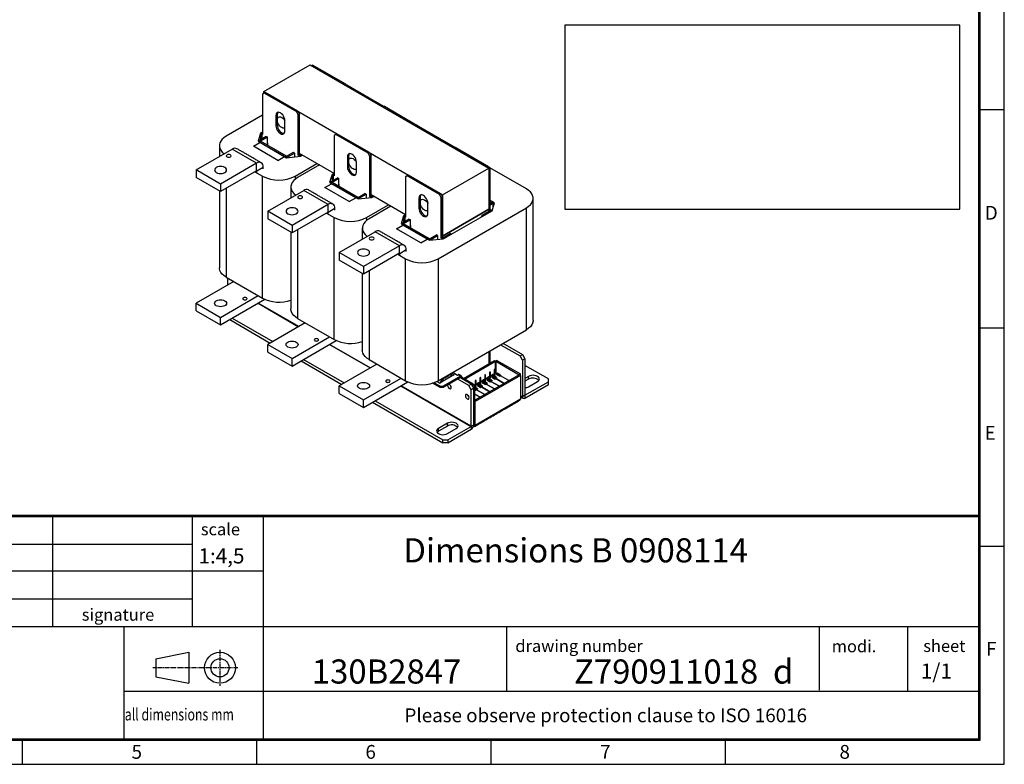
# Model space of a CAD drawing. Extents: x -1147 to 136, y -1730 to -876.
# Drawn here: x -507 to 136, y -1730 to -1245 of the extents above; entities that cross this region are included whole.
import ezdxf

# ---------------------------------------------------------------- set-up
doc = ezdxf.new("R2010")
doc.units = 0
doc.header["$LTSCALE"] = 20
doc.header["$MEASUREMENT"] = 0
doc.linetypes.add('MITTE2', pattern=[1.125, 0.75, -0.125, 0.125, -0.125])
for name, color, linetype in [('1', 7, 'CONTINUOUS'), ('2', 2, 'CONTINUOUS'), ('5', 4, 'CONTINUOUS'), ('9', 14, 'CONTINUOUS')]:
    doc.layers.add(name, color=color, linetype=linetype)
doc.styles.add('ROMANS', font='romans.shx', dxfattribs={"height": 10})

# ---------------------------------------------------------------- blocks, each defined once
blk = doc.blocks.new('A$C6B72350C')
at = {"layer": '1'}
for p, q in [((58.83, 305.57), (99.14, 328.84)), ((99.14, 328.84), (254.7, 239.03)), ((101.61, 328.63), (100.55, 328.02)), ((100.55, 328.02), (128.83, 311.69)), ((101.61, 328.63), (129.9, 312.31)), ((128.83, 311.69), (129.9, 312.31)), ((129.9, 312.31), (130.96, 310.47)), ((131.24, 311.03), (130.35, 311.52)), ((163.06, 292.67), (131.24, 311.03)), ((59.18, 304.14), (57.77, 303.33)), ((57.77, 303.33), (57.77, 268.21)), ((58.83, 305.57), (214.39, 215.77)), ((58.83, 303.94), (58.83, 305.57)), ((60.25, 304.75), (59.18, 304.14)), ((87.47, 287.81), (59.18, 304.14)), ((88.53, 288.43), (60.25, 304.75)), ((163.84, 292.71), (162.78, 292.1)), ((162.78, 292.1), (191.06, 275.77)), ((163.4, 292.46), (163.06, 292.67)), ((163.84, 292.71), (192.12, 276.38)), ((57.77, 284.95), (26.02, 266.62)), ((70.5, 285.36), (69.44, 284.75)), ((69.44, 284.75), (69.44, 275.77)), ((70.5, 285.36), (70.5, 276.38)), ((87.47, 287.81), (88.53, 288.43)), ((88.88, 285.36), (87.47, 287.81)), ((88.53, 288.43), (89.94, 285.98)), ((89.94, 285.98), (88.88, 285.36)), ((88.88, 250.25), (88.88, 285.36)), ((89.94, 250.87), (89.94, 285.98)), ((70.5, 276.38), (69.44, 275.77)), ((77.22, 271.28), (77.22, 280.26)), ((191.06, 275.77), (192.12, 276.38)), ((192.12, 276.38), (193.18, 274.55)), ((193.46, 275.11), (192.58, 275.6)), ((225.28, 256.74), (193.46, 275.11)), ((56, 269.23), (53.88, 262.3)), ((60.95, 266.38), (55.01, 262.95)), ((57.77, 270.26), (56, 269.23)), ((56, 269.23), (56, 263.52)), ((62.01, 265.77), (56.07, 262.34)), ((57.77, 270.26), (57.13, 269.89)), ((57.77, 269.52), (57.13, 269.89)), ((57.77, 268.95), (57.13, 268.58)), ((57.13, 268.58), (57.13, 264.17)), ((57.77, 268.21), (57.13, 268.58)), ((60.95, 266.38), (62.01, 265.77)), ((62.01, 260.05), (62.01, 265.77)), ((121.41, 268.22), (120, 267.4)), ((120, 267.4), (120, 232.29)), ((122.47, 268.83), (121.41, 268.22)), ((149.69, 251.89), (121.41, 268.22)), ((150.76, 252.5), (122.47, 268.83)), ((49.85, 257.93), (55.51, 261.19)), ((71.06, 245.68), (49.85, 257.93)), ((53.88, 262.3), (78.63, 248.01)), ((56.07, 262.34), (55.01, 262.95)), ((56.07, 262.25), (55.01, 261.64)), ((77.5, 248.66), (55.01, 261.64)), ((76.72, 248.95), (55.51, 261.19)), ((56.07, 262.25), (56.07, 262.34)), ((78.56, 249.27), (56.07, 262.25)), ((62.3, 260.7), (62.01, 260.87)), ((62.01, 260.05), (62.3, 260.21)), ((62.3, 258.66), (62.3, 260.7)), ((0, 237.31), (31.4, 255.44)), ((52.61, 243.19), (31.4, 255.44)), ((71.06, 245.68), (76.72, 248.95)), ((78.56, 249.27), (77.5, 248.66)), ((78.63, 248.01), (90.65, 249.23)), ((78.7, 249.27), (84.64, 252.7)), ((78.7, 249.27), (79.76, 248.66)), ((79.76, 248.66), (85.7, 252.09)), ((79.76, 248.12), (79.76, 248.66)), ((85.7, 252.09), (84.64, 252.7)), ((85.7, 252.09), (85.7, 248.73)), ((89.94, 250.87), (88.88, 250.25)), ((89.52, 249.89), (88.88, 250.25)), ((90.58, 250.5), (89.52, 249.89)), ((89.52, 249.12), (89.52, 249.89)), ((120, 234.33), (89.94, 251.68)), ((89.94, 251.68), (89.94, 250.87)), ((90.58, 250.5), (89.94, 250.87)), ((90.65, 249.23), (92.42, 250.25)), ((90.72, 250.5), (91.36, 250.87)), ((90.72, 250.5), (91.78, 249.89)), ((91.78, 249.89), (92.42, 250.25)), ((132.72, 249.44), (131.66, 248.83)), ((131.66, 248.83), (131.66, 239.85)), ((132.72, 249.44), (132.72, 240.46)), ((149.69, 251.89), (150.76, 252.5)), ((151.11, 249.44), (149.69, 251.89)), ((150.76, 252.5), (152.17, 250.05)), ((152.17, 250.05), (151.11, 249.44)), ((151.11, 214.33), (151.11, 249.44)), ((152.17, 214.94), (152.17, 250.05)), ((226.06, 256.79), (225, 256.18)), ((225, 256.18), (253.29, 239.85)), ((225.63, 256.54), (225.28, 256.74)), ((226.06, 256.79), (254.35, 240.46)), ((52.61, 243.19), (21.21, 225.07)), ((52.61, 236.66), (52.61, 243.19)), ((86.13, 231.92), (105.15, 242.91)), ((107.27, 241.68), (88.25, 230.7)), ((132.72, 240.46), (131.66, 239.85)), ((139.44, 235.36), (139.44, 244.34)), ((253.29, 239.85), (254.35, 240.46)), ((254.35, 240.46), (255.76, 238.01)), ((21.21, 225.07), (0, 237.31)), ((0, 237.31), (0, 230.78)), ((52.61, 236.66), (21.21, 218.54)), ((51.12, 235.8), (57.84, 231.92)), ((52.61, 236.66), (52.68, 236.62)), ((52.68, 236.62), (58.34, 239.89)), ((52.68, 235.07), (52.68, 236.62)), ((57.84, 125.77), (57.84, 231.92)), ((58.34, 238.33), (58.34, 239.89)), ((86.13, 231.92), (86.13, 229.26)), ((118.23, 233.31), (116.11, 226.37)), ((120, 234.33), (118.23, 233.31)), ((118.23, 233.31), (118.23, 227.6)), ((120, 234.33), (119.36, 233.97)), ((120, 233.6), (119.36, 233.97)), ((120, 233.03), (119.36, 232.66)), ((120, 232.29), (119.36, 232.66)), ((119.36, 232.66), (119.36, 228.25)), ((183.64, 232.3), (182.22, 231.48)), ((182.22, 231.48), (182.22, 196.37)), ((184.7, 232.91), (183.64, 232.3)), ((211.92, 215.97), (183.64, 232.3)), ((212.98, 216.58), (184.7, 232.91)), ((214.39, 215.77), (254.7, 239.03)), ((254.7, 239.03), (254.7, 203.11)), ((255.76, 238.01), (254.7, 237.4)), ((254.7, 237.4), (254.7, 202.29)), ((255.69, 239.19), (254.8, 239.67)), ((287.51, 220.82), (255.69, 239.19)), ((255.76, 238.01), (255.76, 202.9)), ((21.21, 218.54), (0, 230.78)), ((21.21, 225.07), (21.21, 218.54)), ((112.08, 222.01), (117.73, 225.27)), ((116.11, 226.37), (140.86, 212.09)), ((123.18, 230.46), (117.24, 227.03)), ((118.3, 226.41), (117.24, 227.03)), ((118.3, 226.33), (117.24, 225.72)), ((139.72, 212.74), (117.24, 225.72)), ((138.95, 213.03), (117.73, 225.27)), ((124.24, 229.84), (118.3, 226.41)), ((118.3, 226.33), (118.3, 226.41)), ((140.78, 213.35), (118.3, 226.33)), ((123.18, 230.46), (124.24, 229.84)), ((124.24, 224.13), (124.24, 229.84)), ((124.52, 224.78), (124.24, 224.94)), ((124.24, 224.13), (124.52, 224.29)), ((124.52, 222.74), (124.52, 224.78)), ((26.02, 221.31), (26.02, 144.14)), ((62.23, 201.39), (93.62, 219.52)), ((114.83, 207.27), (93.62, 219.52)), ((133.29, 209.76), (112.08, 222.01)), ((140.93, 213.35), (146.87, 216.78)), ((141.99, 212.74), (147.93, 216.17)), ((147.93, 216.17), (146.87, 216.78)), ((147.93, 216.17), (147.93, 212.81)), ((152.17, 214.94), (151.11, 214.33)), ((151.75, 213.96), (151.11, 214.33)), ((152.81, 214.58), (151.75, 213.96)), ((182.22, 198.41), (152.17, 215.76)), ((152.17, 215.76), (152.17, 214.94)), ((152.81, 214.58), (152.17, 214.94)), ((152.88, 213.31), (154.64, 214.33)), ((152.95, 214.58), (153.58, 214.94)), ((152.95, 214.58), (154.01, 213.96)), ((154.01, 213.96), (154.64, 214.33)), ((211.92, 215.97), (212.98, 216.58)), ((213.33, 213.52), (211.92, 215.97)), ((212.98, 216.58), (214.39, 214.13)), ((214.39, 215.77), (214.39, 179.84)), ((114.83, 207.27), (83.44, 189.15)), ((114.83, 200.74), (114.83, 207.27)), ((133.29, 209.76), (138.95, 213.03)), ((140.78, 213.35), (139.72, 212.74)), ((140.86, 212.09), (152.88, 213.31)), ((140.93, 213.35), (141.99, 212.74)), ((141.99, 212.2), (141.99, 212.74)), ((148.35, 196), (167.37, 206.98)), ((169.49, 205.76), (150.47, 194.78)), ((151.75, 213.2), (151.75, 213.96)), ((194.95, 213.52), (193.89, 212.91)), ((193.89, 212.91), (193.89, 203.92)), ((194.95, 213.52), (194.95, 204.54)), ((201.67, 199.43), (201.67, 208.42)), ((214.39, 214.13), (213.33, 213.52)), ((213.33, 178.41), (213.33, 213.52)), ((214.39, 179.02), (214.39, 214.13)), ((259.65, 208.82), (255.76, 211.07)), ((255.76, 211.07), (258.52, 209.47)), ((255.76, 209.84), (257.46, 208.86)), ((255.76, 207.8), (257.46, 208.78)), ((255.76, 206.58), (258.52, 208.17)), ((257.46, 208.86), (258.52, 209.47)), ((257.46, 208.86), (257.46, 208.78)), ((257.46, 208.78), (258.52, 208.17)), ((257.53, 201.88), (259.65, 208.82)), ((258.52, 205.12), (258.52, 208.17)), ((83.44, 189.15), (62.23, 201.39)), ((62.23, 201.39), (62.23, 194.86)), ((114.83, 200.74), (83.44, 182.61)), ((113.35, 199.88), (120.07, 196)), ((114.83, 200.74), (114.9, 200.7)), ((114.9, 200.7), (120.56, 203.96)), ((114.9, 199.15), (114.9, 200.7)), ((120.56, 202.41), (120.56, 203.96)), ((180.45, 197.39), (178.33, 190.45)), ((182.22, 198.41), (180.45, 197.39)), ((180.45, 197.39), (180.45, 191.68)), ((182.22, 198.41), (181.59, 198.04)), ((182.22, 197.68), (181.59, 198.04)), ((194.95, 204.54), (193.89, 203.92)), ((210.58, 160.08), (287.51, 204.49)), ((214.39, 179.84), (254.7, 203.11)), ((254.7, 203.11), (214.39, 179.84)), ((215.1, 177.39), (257.53, 201.88)), ((248.34, 196.57), (249.4, 198.41)), ((249.4, 198.41), (255.34, 201.84)), ((249.4, 198.41), (250.46, 197.8)), ((250.46, 197.8), (256.4, 201.23)), ((254.7, 203.11), (254.7, 201.47)), ((254.7, 202.29), (255.76, 202.9)), ((254.7, 202.29), (255.34, 201.92)), ((255.34, 201.92), (256.4, 202.53)), ((255.34, 201.92), (255.34, 201.84)), ((255.34, 201.84), (256.4, 201.23)), ((255.76, 202.9), (256.4, 202.53)), ((287.51, 98.34), (287.51, 204.49)), ((83.44, 182.61), (62.23, 194.86)), ((83.44, 189.15), (83.44, 182.61)), ((120.07, 89.85), (120.07, 196)), ((148.35, 196), (148.35, 193.33)), ((174.3, 186.08), (179.96, 189.35)), ((178.33, 190.45), (203.08, 176.16)), ((185.4, 194.53), (179.46, 191.1)), ((180.52, 190.49), (179.46, 191.1)), ((180.52, 190.41), (179.46, 189.8)), ((201.95, 176.82), (179.46, 189.8)), ((201.17, 177.1), (179.96, 189.35)), ((186.46, 193.92), (180.52, 190.49)), ((180.52, 190.41), (180.52, 190.49)), ((203.01, 177.43), (180.52, 190.41)), ((182.22, 197.11), (181.59, 196.74)), ((181.59, 196.74), (181.59, 192.33)), ((182.22, 196.37), (181.59, 196.74)), ((185.4, 194.53), (186.46, 193.92)), ((186.46, 188.21), (186.46, 193.92)), ((186.75, 188.86), (186.46, 189.02)), ((186.75, 186.82), (186.75, 188.86)), ((88.25, 185.39), (88.25, 108.22)), ((124.45, 165.47), (155.85, 183.59)), ((177.06, 171.35), (155.85, 183.59)), ((195.52, 173.84), (174.3, 186.08)), ((186.46, 188.21), (186.75, 188.37)), ((203.15, 177.43), (209.09, 180.86)), ((204.21, 176.82), (210.15, 180.25)), ((210.15, 180.25), (209.09, 180.86)), ((210.15, 180.25), (210.15, 176.88)), ((215.17, 178.65), (221.11, 182.08)), ((216.23, 178.04), (222.17, 181.47)), ((222.17, 181.47), (221.11, 182.08)), ((195.52, 173.84), (201.17, 177.1)), ((203.01, 177.43), (201.95, 176.82)), ((203.08, 176.16), (215.1, 177.39)), ((203.15, 177.43), (204.21, 176.82)), ((204.21, 176.28), (204.21, 176.82)), ((214.39, 179.02), (213.33, 178.41)), ((213.97, 178.04), (213.33, 178.41)), ((215.03, 178.65), (213.97, 178.04)), ((213.97, 177.27), (213.97, 178.04)), ((214.39, 179.84), (214.39, 179.02)), ((215.03, 178.65), (214.39, 179.02)), ((215.17, 178.65), (216.23, 178.04)), ((145.66, 153.22), (124.45, 165.47)), ((124.45, 165.47), (124.45, 158.94)), ((177.06, 171.35), (145.66, 153.22)), ((177.06, 164.82), (145.66, 146.69)), ((175.57, 163.96), (182.29, 160.08)), ((177.06, 164.82), (177.06, 171.35)), ((177.06, 164.82), (177.13, 164.78)), ((177.13, 164.78), (182.79, 168.04)), ((177.13, 163.22), (177.13, 164.78)), ((182.79, 166.49), (182.79, 168.04)), ((145.66, 146.69), (124.45, 158.94)), ((182.29, 53.93), (182.29, 160.08)), ((210.58, 160.08), (210.58, 53.93)), ((145.66, 153.22), (145.66, 146.69)), ((150.47, 149.47), (150.47, 72.3)), ((32.74, 140.27), (0, 121.37)), ((26.02, 144.14), (57.84, 125.77)), ((27.37, 143.37), (27.37, 137.16)), ((0, 114.83), (0, 121.37)), ((0, 121.37), (21.21, 109.12)), ((21.21, 109.12), (53.95, 128.02)), ((21.21, 102.59), (59.72, 124.82)), ((53.81, 121.4), (89.16, 100.99)), ((89.3, 101.07), (53.95, 121.48)), ((0, 114.83), (21.21, 102.59)), ((21.21, 102.59), (21.21, 109.12)), ((29.13, 107.16), (64.48, 86.75)), ((31.25, 108.38), (66.6, 87.97)), ((94.96, 104.34), (62.23, 85.44)), ((88.25, 108.22), (120.07, 89.85)), ((210.58, 53.93), (287.51, 98.34)), ((83.44, 73.2), (116.18, 92.1)), ((83.44, 66.67), (121.95, 88.9)), ((267.07, 86.55), (284.04, 76.75)), ((62.23, 85.44), (83.44, 73.2)), ((62.23, 78.91), (62.23, 85.44)), ((62.23, 78.91), (83.44, 66.67)), ((116.03, 85.48), (151.39, 65.07)), ((151.53, 65.15), (116.17, 85.56)), ((254.7, 79.4), (254.7, 68.79)), ((254.7, 79.4), (254.7, 68.79)), ((255.76, 80.01), (255.76, 69.4)), ((264.95, 85.32), (281.92, 75.52)), ((83.44, 66.67), (83.44, 73.2)), ((91.35, 71.23), (126.71, 50.82)), ((93.47, 72.46), (128.83, 52.05)), ((150.47, 72.3), (182.29, 53.93)), ((232.57, 56.01), (259.57, 71.6)), ((233.63, 55.4), (260.64, 70.99)), ((259.57, 71.6), (260.64, 70.99)), ((260.64, 60.48), (260.64, 70.99)), ((261.85, 71.6), (260.79, 70.99)), ((260.79, 70.99), (281.14, 59.24)), ((260.79, 70.99), (260.79, 60.48)), ((261.85, 71.6), (282.2, 59.85)), ((281.92, 75.52), (284.04, 76.75)), ((284.04, 71.85), (281.92, 75.52)), ((284.04, 76.75), (286.17, 73.07)), ((286.17, 73.07), (284.04, 71.85)), ((284.04, 71.85), (284.04, 40.09)), ((286.17, 73.07), (286.17, 41.31)), ((157.19, 68.42), (124.45, 49.52)), ((221.99, 60.52), (222.78, 60.07)), ((224.46, 59.09), (222.78, 60.07)), ((223.37, 61.32), (227.62, 58.87)), ((259.5, 60.04), (257.21, 58.72)), ((261.66, 60.15), (261.38, 60.31)), ((262.16, 60.44), (261.45, 60.03)), ((261.45, 60.03), (261.45, 59.46)), ((261.45, 60.03), (264.28, 58.4)), ((264.99, 58.8), (262.16, 60.44)), ((306.67, 55.52), (286.17, 67.35)), ((145.66, 37.28), (178.4, 56.18)), ((145.66, 30.74), (184.17, 52.97)), ((212.27, 47.97), (205.59, 51.83)), ((212.27, 49.19), (206.94, 52.27)), ((209.6, 53.4), (212.1, 51.95)), ((213.79, 54.88), (212.1, 51.95)), ((213.6, 52.82), (212.1, 51.95)), ((213.79, 54.88), (213.01, 55.33)), ((222.96, 58.22), (213.6, 52.82)), ((214.54, 54.45), (213.6, 52.82)), ((230.23, 57.93), (215.1, 49.19)), ((230.23, 56.71), (215.1, 47.97)), ((216.54, 56.56), (220.03, 58.57)), ((222.88, 58.18), (221.57, 58.93)), ((222.96, 58.22), (222, 58.78)), ((222.96, 58.22), (222.03, 58.77)), ((224.46, 59.09), (222.96, 58.22)), ((227.62, 58.87), (228.11, 59.16)), ((237.38, 49.81), (227.83, 55.32)), ((230.23, 57.93), (228.11, 59.16)), ((239.5, 51.03), (229.95, 56.54)), ((230.23, 57.93), (230.23, 56.71)), ((230.23, 56.71), (230.3, 56.66)), ((230.3, 56.66), (231.37, 57.28)), ((230.3, 56.34), (230.3, 56.66)), ((230.52, 56.22), (231.37, 56.71)), ((231.37, 56.71), (231.37, 57.28)), ((241.26, 50.99), (231.37, 56.71)), ((281.14, 59.15), (241.69, 36.38)), ((282.2, 58.54), (242.75, 35.76)), ((246.98, 52.82), (244.69, 51.5)), ((251.15, 55.23), (248.87, 53.91)), ((249.15, 52.93), (248.87, 53.09)), ((248.87, 53.09), (249.15, 52.93)), ((249.64, 53.21), (248.94, 52.8)), ((248.94, 52.8), (248.94, 52.23)), ((248.94, 52.8), (251.77, 51.17)), ((248.94, 52.23), (251.77, 50.6)), ((250.35, 53.62), (249.64, 53.21)), ((252.47, 51.58), (249.64, 53.21)), ((249.64, 53.21), (252.47, 51.58)), ((253.18, 51.99), (250.35, 53.62)), ((251.77, 51.17), (252.47, 51.58)), ((252.47, 51.58), (253.18, 51.99)), ((252.47, 51.58), (252.47, 51.01)), ((252.47, 51.58), (252.47, 51.01)), ((255.33, 57.63), (253.04, 56.31)), ((253.04, 55.5), (253.32, 55.33)), ((253.32, 55.33), (253.04, 55.5)), ((253.82, 55.62), (253.11, 55.21)), ((253.11, 55.21), (255.94, 53.58)), ((253.11, 55.21), (253.11, 54.64)), ((253.11, 54.64), (255.94, 53.01)), ((253.18, 51.99), (253.18, 51.42)), ((254.52, 56.03), (253.82, 55.62)), ((253.82, 55.62), (256.64, 53.99)), ((256.64, 53.99), (253.82, 55.62)), ((257.35, 54.4), (254.52, 56.03)), ((255.94, 53.58), (256.64, 53.99)), ((255.94, 53.58), (255.94, 53.01)), ((255.94, 53.01), (256.64, 53.42)), ((256.64, 53.99), (257.35, 54.4)), ((256.64, 53.99), (256.64, 53.42)), ((256.64, 53.99), (256.64, 53.42)), ((256.64, 53.42), (257.35, 53.82)), ((256.64, 53.42), (263.93, 49.21)), ((263.93, 49.21), (256.64, 53.42)), ((257.21, 57.91), (257.49, 57.74)), ((257.49, 57.74), (257.21, 57.91)), ((257.99, 58.03), (257.28, 57.62)), ((257.28, 57.62), (260.11, 55.99)), ((257.28, 57.62), (257.28, 57.05)), ((257.28, 57.05), (260.11, 55.42)), ((257.35, 54.4), (257.35, 53.82)), ((258.7, 58.44), (257.99, 58.03)), ((257.99, 58.03), (260.82, 56.4)), ((260.82, 56.4), (257.99, 58.03)), ((261.52, 56.8), (258.7, 58.44)), ((260.11, 55.99), (260.82, 56.4)), ((260.11, 55.99), (260.11, 55.42)), ((260.11, 55.42), (260.82, 55.82)), ((260.82, 56.4), (261.52, 56.8)), ((260.82, 56.4), (260.82, 55.82)), ((260.82, 56.4), (260.82, 55.82)), ((260.82, 55.82), (261.52, 56.23)), ((260.82, 55.82), (268.1, 51.62)), ((268.1, 51.62), (260.82, 55.82)), ((261.45, 59.46), (264.28, 57.82)), ((261.52, 56.8), (261.52, 56.23)), ((264.28, 58.4), (264.99, 58.8)), ((264.28, 58.4), (264.28, 57.82)), ((264.28, 57.82), (264.99, 58.23)), ((264.99, 58.8), (264.99, 58.23)), ((272.27, 54.03), (264.99, 58.23)), ((282.2, 59.85), (281.14, 59.24)), ((281.14, 59.15), (281.14, 59.24)), ((282.2, 58.54), (281.14, 59.15)), ((282.2, 58.54), (282.2, 59.85)), ((282.2, 58.54), (282.2, 37.8)), ((289.35, 57.76), (286.17, 55.92)), ((289.35, 55.31), (286.17, 53.47)), ((286.24, 41.27), (306.67, 53.07)), ((289.35, 55.31), (289.35, 57.76)), ((289.35, 48.78), (297.13, 53.27)), ((306.67, 53.07), (306.67, 55.52)), ((306.67, 50.62), (306.67, 53.07)), ((124.45, 42.99), (124.45, 49.52)), ((124.45, 49.52), (145.66, 37.28)), ((124.45, 42.99), (145.66, 30.74)), ((178.26, 49.56), (239.43, 14.25)), ((239.5, 14.37), (178.4, 49.64)), ((212.27, 49.19), (215.1, 49.19)), ((212.27, 47.97), (212.27, 49.19)), ((215.1, 47.97), (212.27, 47.97)), ((215.1, 49.19), (215.1, 47.97)), ((237.38, 49.81), (239.5, 51.03)), ((239.5, 46.13), (237.38, 49.81)), ((239.5, 51.03), (241.62, 47.36)), ((241.62, 47.36), (239.5, 46.13)), ((239.5, 14.37), (239.5, 46.13)), ((240.2, 50.38), (239.71, 50.66)), ((240.2, 50.38), (241.26, 50.99)), ((241.62, 47.93), (240.2, 50.38)), ((241.26, 50.99), (242.68, 48.54)), ((242.68, 48.54), (241.62, 47.93)), ((241.62, 36.74), (241.62, 47.93)), ((241.62, 15.59), (241.62, 47.36)), ((242.81, 50.41), (241.9, 49.89)), ((242.68, 37.35), (242.68, 48.54)), ((244.84, 47.17), (242.68, 48.42)), ((244.13, 46.76), (242.68, 47.6)), ((242.68, 47.6), (244.13, 46.76)), ((242.68, 46.78), (243.42, 46.35)), ((242.68, 46.21), (243.42, 45.78)), ((243.42, 46.35), (244.13, 46.76)), ((243.42, 46.35), (243.42, 45.78)), ((243.42, 45.78), (244.13, 46.19)), ((244.13, 46.76), (244.84, 47.17)), ((244.13, 46.76), (244.13, 46.19)), ((244.13, 46.76), (244.13, 46.19)), ((244.13, 46.19), (244.84, 46.6)), ((251.41, 41.99), (244.13, 46.19)), ((244.13, 46.19), (251.41, 41.99)), ((244.69, 50.68), (244.98, 50.52)), ((244.98, 50.52), (244.69, 50.68)), ((245.47, 50.8), (244.77, 50.39)), ((244.77, 50.39), (247.59, 48.76)), ((244.77, 50.39), (244.77, 49.82)), ((244.77, 49.82), (247.59, 48.19)), ((244.84, 47.17), (244.84, 46.6)), ((246.18, 51.21), (245.47, 50.8)), ((245.47, 50.8), (248.3, 49.17)), ((248.3, 49.17), (245.47, 50.8)), ((249.01, 49.58), (246.18, 51.21)), ((247.59, 48.76), (248.3, 49.17)), ((247.59, 48.76), (247.59, 48.19)), ((247.59, 48.19), (248.3, 48.6)), ((248.3, 49.17), (249.01, 49.58)), ((248.3, 49.17), (248.3, 48.6)), ((248.3, 49.17), (248.3, 48.6)), ((248.3, 48.6), (249.01, 49.01)), ((248.3, 48.6), (255.58, 44.4)), ((255.58, 44.4), (248.3, 48.6)), ((249.01, 49.58), (249.01, 49.01)), ((251.77, 51.17), (251.77, 50.6)), ((251.77, 50.6), (252.47, 51.01)), ((252.47, 51.01), (253.18, 51.42)), ((259.75, 46.8), (252.47, 51.01)), ((252.47, 51.01), (259.75, 46.8)), ((286.24, 38.82), (306.67, 50.62)), ((145.66, 30.74), (145.66, 37.28)), ((153.58, 35.31), (214.75, 0)), ((155.7, 36.54), (214.75, 2.45)), ((242.68, 37.35), (241.62, 36.74)), ((242.75, 35.76), (241.69, 36.38)), ((241.69, 15.64), (241.69, 36.38)), ((242.68, 42.21), (247.24, 39.58)), ((247.24, 39.58), (242.68, 42.21)), ((243.07, 37.17), (242.68, 37.39)), ((242.68, 37.39), (243.07, 37.17)), ((282.2, 37.8), (242.75, 15.02)), ((242.75, 15.02), (242.75, 35.76)), ((282.2, 41.15), (284.04, 40.09)), ((286.17, 41.31), (284.04, 40.09)), ((286.24, 41.27), (286.17, 41.31)), ((286.24, 41.27), (286.24, 38.82)), ((241.69, 33.93), (241.62, 33.88)), ((241.62, 33.76), (241.69, 33.72)), ((241.69, 33.72), (241.62, 33.76)), ((241.62, 32.94), (241.69, 32.9)), ((241.62, 32.37), (241.69, 32.33)), ((218.64, 16.94), (210.86, 12.45)), ((218.64, 14.49), (210.86, 10)), ((210.86, 10), (210.86, 12.45)), ((218.64, 14.49), (218.64, 16.94)), ((218.64, 7.96), (226.42, 12.45)), ((218.99, 2.45), (239.43, 14.25)), ((218.99, 0), (239.43, 11.8)), ((239.43, 14.25), (239.43, 11.8)), ((239.5, 14.37), (241.62, 15.59)), ((241.69, 15.64), (241.62, 15.59)), ((241.62, 15.59), (241.69, 15.64)), ((241.62, 14.37), (241.62, 15.59)), ((242.75, 15.02), (241.69, 15.64)), ((214.75, 2.45), (218.99, 2.45)), ((214.75, 0), (214.75, 2.45)), ((218.99, 0), (214.75, 0)), ((218.99, 2.45), (218.99, 0))]:
    blk.add_line(p, q, dxfattribs=at)
at = {"layer": '1', "flags": 128}
for points in [[(77.22, 280.26), (77.08, 281.5), (76.7, 282.81), (76.08, 284.09), (75.27, 285.27), (74.33, 286.26), (73.33, 287), (72.32, 287.42), (71.38, 287.52), (70.58, 287.27), (69.96, 286.7), (69.57, 285.84), (69.44, 284.75)], [(77.22, 273.91), (77.14, 273.86), (76.33, 273.61), (75.39, 273.71), (74.39, 274.14), (73.38, 274.87), (72.44, 275.86), (71.64, 277.04), (71.02, 278.33), (70.63, 279.63), (70.5, 280.87), (70.63, 281.96), (71.02, 282.82), (71.64, 283.39), (72.44, 283.64), (73.38, 283.55), (74.39, 283.12), (75.39, 282.38), (76.33, 281.39), (77.14, 280.21), (77.22, 280.08)], [(69.44, 275.77), (69.57, 274.53), (69.96, 273.22), (70.58, 271.94), (71.38, 270.76), (72.32, 269.77), (73.33, 269.03), (74.33, 268.6), (75.27, 268.51), (76.08, 268.76), (76.7, 269.33), (77.08, 270.19), (77.22, 271.28)], [(70.5, 276.38), (70.63, 275.14), (71.02, 273.83), (71.64, 272.55), (72.44, 271.37), (73.38, 270.38), (74.39, 269.64), (75.39, 269.22), (76.33, 269.12), (76.56, 269.16)], [(26.02, 266.62), (24.15, 265.38), (22.61, 263.99), (21.42, 262.49), (20.62, 260.91), (20.21, 259.28), (20.21, 257.63), (20.62, 256), (21.42, 254.42), (22.61, 252.92), (24.15, 251.54), (24.36, 251.38)], [(29.77, 250.42), (29.09, 250.68), (28.28, 250.77), (27.48, 250.68), (26.8, 250.42), (26.34, 250.02), (26.18, 249.56), (26.34, 249.1), (26.8, 248.7), (27.48, 248.44), (28.28, 248.35), (29.09, 248.44), (29.77, 248.7), (30.22, 249.1), (30.38, 249.56), (30.22, 250.02), (29.77, 250.42)], [(139.44, 244.34), (139.31, 245.58), (138.92, 246.88), (138.3, 248.17), (137.5, 249.35), (136.56, 250.34), (135.55, 251.07), (134.55, 251.5), (133.61, 251.6), (132.8, 251.35), (132.18, 250.77), (131.8, 249.91), (131.66, 248.83)], [(24.93, 239.46), (23.84, 239.94), (22.57, 240.24), (21.21, 240.35), (19.85, 240.24), (18.59, 239.94), (17.5, 239.46), (16.67, 238.83), (16.14, 238.1), (15.96, 237.31), (16.14, 236.53), (16.67, 235.8), (17.5, 235.17), (18.59, 234.69), (19.85, 234.39), (21.21, 234.28), (22.57, 234.39), (23.84, 234.69), (24.93, 235.17), (25.76, 235.8), (26.28, 236.53), (26.46, 237.31), (26.28, 238.1), (25.76, 238.83), (24.93, 239.46)], [(139.44, 237.99), (139.36, 237.94), (138.56, 237.69), (137.62, 237.79), (136.61, 238.21), (135.61, 238.95), (134.67, 239.94), (133.86, 241.12), (133.24, 242.4), (132.86, 243.71), (132.72, 244.95), (132.86, 246.04), (133.24, 246.89), (133.86, 247.47), (134.67, 247.72), (135.61, 247.62), (136.61, 247.2), (137.62, 246.46), (138.56, 245.47), (139.36, 244.29), (139.44, 244.15)], [(132.72, 240.46), (132.86, 239.22), (133.24, 237.91), (133.86, 236.63), (134.67, 235.45), (135.61, 234.46), (136.61, 233.72), (137.62, 233.29), (138.56, 233.2), (138.78, 233.23)], [(131.66, 239.85), (131.8, 238.61), (132.18, 237.3), (132.8, 236.01), (133.61, 234.83), (134.55, 233.84), (135.55, 233.11), (136.56, 232.68), (137.5, 232.59), (138.3, 232.84), (138.92, 233.41), (139.31, 234.27), (139.44, 235.36)], [(88.25, 230.7), (86.38, 229.46), (84.84, 228.07), (83.65, 226.57), (82.85, 224.99), (82.44, 223.36), (82.44, 221.71), (82.85, 220.08), (83.65, 218.5), (84.84, 217), (86.38, 215.62), (86.59, 215.46)], [(91.99, 214.5), (91.31, 214.76), (90.51, 214.85), (89.71, 214.76), (89.02, 214.5), (88.57, 214.1), (88.41, 213.64), (88.57, 213.17), (89.02, 212.78), (89.71, 212.52), (90.51, 212.43), (91.31, 212.52), (91.99, 212.78), (92.45, 213.17), (92.61, 213.64), (92.45, 214.1), (91.99, 214.5)], [(201.67, 208.42), (201.53, 209.66), (201.15, 210.96), (200.53, 212.25), (199.72, 213.43), (198.78, 214.42), (197.78, 215.15), (196.77, 215.58), (195.83, 215.67), (195.03, 215.42), (194.41, 214.85), (194.02, 213.99), (193.89, 212.91)], [(287.51, 204.49), (289.38, 205.74), (290.92, 207.12), (292.11, 208.62), (292.91, 210.2), (293.32, 211.83), (293.32, 213.48), (292.91, 215.11), (292.11, 216.69), (290.92, 218.19), (289.38, 219.58), (287.51, 220.82)], [(201.67, 202.07), (201.59, 202.02), (200.78, 201.77), (199.84, 201.86), (198.84, 202.29), (197.83, 203.03), (196.89, 204.02), (196.09, 205.19), (195.47, 206.48), (195.08, 207.79), (194.95, 209.03), (195.08, 210.11), (195.47, 210.97), (196.09, 211.55), (196.89, 211.79), (197.83, 211.7), (198.84, 211.27), (199.84, 210.54), (200.78, 209.55), (201.59, 208.37), (201.67, 208.23)], [(87.15, 203.54), (86.06, 204.02), (84.8, 204.32), (83.44, 204.42), (82.08, 204.32), (80.81, 204.02), (79.73, 203.54), (78.89, 202.91), (78.37, 202.18), (78.19, 201.39), (78.37, 200.61), (78.89, 199.88), (79.73, 199.25), (80.81, 198.77), (82.08, 198.47), (83.44, 198.36), (84.8, 198.47), (86.06, 198.77), (87.15, 199.25), (87.99, 199.88), (88.51, 200.61), (88.69, 201.39), (88.51, 202.18), (87.99, 202.91), (87.15, 203.54)], [(193.89, 203.92), (194.02, 202.69), (194.41, 201.38), (195.03, 200.09), (195.83, 198.91), (196.77, 197.92), (197.78, 197.19), (198.78, 196.76), (199.72, 196.67), (200.53, 196.92), (201.15, 197.49), (201.53, 198.35), (201.67, 199.43)], [(194.95, 204.54), (195.08, 203.3), (195.47, 201.99), (196.09, 200.7), (196.89, 199.52), (197.83, 198.53), (198.84, 197.8), (199.84, 197.37), (200.78, 197.28), (201.01, 197.31)], [(150.47, 194.78), (148.6, 193.53), (147.06, 192.15), (145.88, 190.65), (145.07, 189.07), (144.67, 187.44), (144.67, 185.79), (145.07, 184.16), (145.88, 182.58), (147.06, 181.08), (148.6, 179.7), (148.81, 179.54)], [(154.22, 178.57), (153.54, 178.84), (152.74, 178.93), (151.93, 178.84), (151.25, 178.57), (150.79, 178.18), (150.64, 177.72), (150.79, 177.25), (151.25, 176.86), (151.93, 176.6), (152.74, 176.5), (153.54, 176.6), (154.22, 176.86), (154.68, 177.25), (154.84, 177.72), (154.68, 178.18), (154.22, 178.57)], [(149.38, 167.61), (148.29, 168.1), (147.02, 168.4), (145.66, 168.5), (144.31, 168.4), (143.04, 168.1), (141.95, 167.61), (141.12, 166.99), (140.59, 166.26), (140.41, 165.47), (140.59, 164.69), (141.12, 163.96), (141.95, 163.33), (143.04, 162.85), (144.31, 162.54), (145.66, 162.44), (147.02, 162.54), (148.29, 162.85), (149.38, 163.33), (150.21, 163.96), (150.74, 164.69), (150.91, 165.47), (150.74, 166.26), (150.21, 166.99), (149.38, 167.61)], [(26.02, 144.14), (24.15, 145.39), (22.61, 146.77), (21.42, 148.27), (20.62, 149.85), (20.21, 151.48), (20.16, 152.31)], [(24.93, 123.51), (25.76, 122.88), (26.28, 122.15), (26.46, 121.37), (26.28, 120.58), (25.76, 119.85), (24.93, 119.22), (23.84, 118.74), (22.57, 118.44), (21.21, 118.34), (19.85, 118.44), (18.59, 118.74), (17.5, 119.22), (16.67, 119.85), (16.14, 120.58), (15.96, 121.37), (16.14, 122.15), (16.67, 122.88), (17.5, 123.51), (18.59, 123.99), (19.85, 124.29), (21.21, 124.4), (22.57, 124.29), (23.84, 123.99), (24.93, 123.51)], [(41.12, 124.69), (41.72, 124.46), (42.43, 124.38), (43.13, 124.46), (43.73, 124.69), (44.14, 125.04), (44.28, 125.45), (44.14, 125.86), (43.73, 126.2), (43.13, 126.43), (42.43, 126.52), (41.72, 126.43), (41.12, 126.2), (40.72, 125.86), (40.58, 125.45), (40.72, 125.04), (41.12, 124.69)], [(88.25, 108.22), (86.38, 109.47), (84.84, 110.85), (83.65, 112.35), (82.85, 113.93), (82.44, 115.56), (82.39, 116.39)], [(293.37, 106.51), (293.32, 105.68), (292.91, 104.05), (292.11, 102.47), (290.92, 100.97), (289.38, 99.59), (287.51, 98.34)], [(87.15, 87.59), (87.99, 86.96), (88.51, 86.23), (88.69, 85.44), (88.51, 84.66), (87.99, 83.93), (87.15, 83.3), (86.06, 82.82), (84.8, 82.52), (83.44, 82.41), (82.08, 82.52), (80.81, 82.82), (79.73, 83.3), (78.89, 83.93), (78.37, 84.66), (78.19, 85.44), (78.37, 86.23), (78.89, 86.96), (79.73, 87.59), (80.81, 88.07), (82.08, 88.37), (83.44, 88.47), (84.8, 88.37), (86.06, 88.07), (87.15, 87.59)], [(103.34, 88.77), (103.94, 88.54), (104.65, 88.46), (105.36, 88.54), (105.96, 88.77), (106.36, 89.12), (106.5, 89.53), (106.36, 89.93), (105.96, 90.28), (105.36, 90.51), (104.65, 90.59), (103.94, 90.51), (103.34, 90.28), (102.94, 89.93), (102.8, 89.53), (102.94, 89.12), (103.34, 88.77)], [(150.47, 72.3), (148.6, 73.54), (147.06, 74.93), (145.88, 76.43), (145.07, 78.01), (144.67, 79.64), (144.61, 80.46)], [(256.01, 61.42), (255.88, 61.47), (255.73, 61.48), (255.57, 61.47), (255.44, 61.42), (255.36, 61.34), (255.33, 61.25), (255.36, 61.17), (255.44, 61.09), (255.57, 61.04), (255.73, 61.02), (255.88, 61.04), (256.01, 61.09), (256.09, 61.17), (256.13, 61.25), (256.09, 61.34), (256.01, 61.42)], [(260.18, 63.83), (260.05, 63.88), (259.9, 63.89), (259.74, 63.88), (259.61, 63.83), (259.53, 63.75), (259.5, 63.66), (259.53, 63.57), (259.61, 63.5), (259.74, 63.45), (259.9, 63.43), (260.05, 63.45), (260.18, 63.5), (260.27, 63.57), (260.3, 63.66), (260.27, 63.75), (260.18, 63.83)], [(149.38, 51.66), (150.21, 51.04), (150.74, 50.31), (150.91, 49.52), (150.74, 48.74), (150.21, 48.01), (149.38, 47.38), (148.29, 46.9), (147.02, 46.59), (145.66, 46.49), (144.31, 46.59), (143.04, 46.9), (141.95, 47.38), (141.12, 48.01), (140.59, 48.74), (140.41, 49.52), (140.59, 50.31), (141.12, 51.04), (141.95, 51.66), (143.04, 52.15), (144.31, 52.45), (145.66, 52.55), (147.02, 52.45), (148.29, 52.15), (149.38, 51.66)], [(165.57, 52.85), (166.17, 52.62), (166.88, 52.54), (167.59, 52.62), (168.19, 52.85), (168.59, 53.2), (168.73, 53.6), (168.59, 54.01), (168.19, 54.36), (167.59, 54.59), (166.88, 54.67), (166.17, 54.59), (165.57, 54.36), (165.17, 54.01), (165.03, 53.6), (165.17, 53.2), (165.57, 52.85)], [(228.91, 59.23), (228.91, 59.23), (228.74, 59.3), (228.55, 59.31), (228.33, 59.26), (228.11, 59.16)], [(243.49, 54.19), (243.36, 54.24), (243.21, 54.26), (243.06, 54.24), (242.93, 54.19), (242.84, 54.12), (242.81, 54.03), (242.84, 53.94), (242.93, 53.87), (243.06, 53.82), (243.21, 53.8), (243.36, 53.82), (243.49, 53.87), (243.58, 53.94), (243.61, 54.03), (243.58, 54.12), (243.49, 54.19)], [(247.66, 56.6), (247.53, 56.65), (247.38, 56.67), (247.23, 56.65), (247.1, 56.6), (247.01, 56.53), (246.98, 56.44), (247.01, 56.35), (247.1, 56.27), (247.23, 56.22), (247.38, 56.21), (247.53, 56.22), (247.66, 56.27), (247.75, 56.35), (247.78, 56.44), (247.75, 56.53), (247.66, 56.6)], [(246.98, 51.54), (247.01, 51.45), (247.1, 51.37)], [(247.1, 51.37), (247.23, 51.32), (247.38, 51.31), (247.53, 51.32), (247.66, 51.37), (247.75, 51.45), (247.78, 51.54)], [(251.84, 59.01), (251.71, 59.06), (251.55, 59.08), (251.4, 59.06), (251.27, 59.01), (251.18, 58.93), (251.15, 58.85), (251.18, 58.76), (251.27, 58.68), (251.4, 58.63), (251.55, 58.61), (251.71, 58.63), (251.84, 58.68), (251.92, 58.76), (251.95, 58.85), (251.92, 58.93), (251.84, 59.01)], [(251.15, 53.95), (251.18, 53.86), (251.27, 53.78)], [(251.27, 53.78), (251.4, 53.73), (251.55, 53.72), (251.71, 53.73), (251.84, 53.78), (251.92, 53.86), (251.95, 53.95)], [(255.33, 56.35), (255.36, 56.27), (255.44, 56.19)], [(255.44, 56.19), (255.57, 56.14), (255.73, 56.12), (255.88, 56.14), (256.01, 56.19), (256.09, 56.27), (256.13, 56.35)], [(259.5, 58.76), (259.53, 58.67), (259.61, 58.6)], [(259.61, 58.6), (259.74, 58.55), (259.9, 58.53), (260.05, 58.55), (260.18, 58.6), (260.27, 58.67), (260.3, 58.76)], [(297.13, 53.27), (298, 53.93), (298.55, 54.69), (298.74, 55.52), (298.55, 56.34), (298, 57.1), (297.13, 57.76), (295.99, 58.27), (294.66, 58.58), (293.24, 58.69), (291.81, 58.58), (290.49, 58.27), (289.35, 57.76)], [(218.83, 50.12), (218.81, 49.91), (218.94, 49.13), (219.28, 48.34), (219.8, 47.64), (220.41, 47.15), (221.01, 46.94), (221.53, 47.04), (221.88, 47.44), (222, 48.07), (222, 48.07)], [(221.09, 50.25), (221.4, 49.56), (221.84, 48.95)], [(242.81, 49.13), (242.84, 49.04), (242.93, 48.97)], [(242.93, 48.97), (243.06, 48.92), (243.21, 48.9), (243.36, 48.92), (243.49, 48.97), (243.58, 49.04), (243.61, 49.13)], [(237.55, 39.09), (237.43, 39.86), (237.09, 40.66), (236.57, 41.35), (235.96, 41.85), (235.35, 42.06), (234.84, 41.96), (234.49, 41.56), (234.37, 40.93), (234.49, 40.15), (234.84, 39.36), (235.35, 38.66), (235.96, 38.17), (236.57, 37.96), (237.09, 38.06), (237.43, 38.46), (237.55, 39.09)], [(236.65, 41.27), (236.96, 40.58), (237.4, 39.97)], [(241.62, 28.59), (241.65, 28.59), (241.69, 28.59)], [(226.42, 12.45), (227.29, 13.11), (227.84, 13.87), (228.03, 14.7), (227.84, 15.52), (227.29, 16.28), (226.42, 16.94), (225.28, 17.45), (223.95, 17.76), (222.53, 17.87), (221.1, 17.76), (219.78, 17.45), (218.64, 16.94)], [(241.62, 17.73), (241.65, 17.73), (241.69, 17.73)], [(241.62, 17.31), (241.65, 17.31), (241.69, 17.31)], [(210.86, 12.45), (209.99, 11.79), (209.44, 11.03), (209.25, 10.21), (209.44, 9.38), (209.99, 8.62), (210.86, 7.96), (212, 7.46), (213.32, 7.14), (214.75, 7.03), (216.17, 7.14), (217.5, 7.46), (218.64, 7.96)], [(210.86, 10), (209.99, 9.34), (209.67, 8.98)]]:
    blk.add_lwpolyline(points, dxfattribs=at)
at = {"layer": '1'}
for centre, radius, start, end in [((73.53, 285.58), 3.04, 141.24439, 184.18147), ((57.38, 269.23), 0.699, 110.78302, 249.21686), ((55.26, 262.3), 0.699, 110.78296, 249.21704), ((56.09, 262.3), 0.0437, 110.78661, 249.21709), ((33.77, 252.13), 4.07, 65.69306, 125.61744), ((78.63, 250.84), 2.46, 242.60967, 297.39033), ((78.63, 249.41), 0.154, 242.61133, 297.38744), ((90.65, 252.07), 2.46, 242.6095, 297.39054), ((90.65, 250.63), 0.154, 242.61082, 297.38856), ((135.75, 249.66), 3.04, 141.24391, 184.18194), ((54.84, 240.45), 3.54, 350.78594, 129.20321), ((52.64, 236.63), 0.0437, 350.79599, 129.19326), ((71.98, 259.08), 30.62, 242.49144, 297.50856), ((119.61, 233.31), 0.699, 110.78344, 249.21656), ((117.49, 226.37), 0.699, 110.78337, 249.21674), ((118.31, 226.37), 0.0437, 110.78467, 249.21718), ((95.99, 216.2), 4.07, 65.69306, 125.61744), ((152.88, 214.71), 0.154, 242.61057, 297.38943), ((197.98, 213.74), 3.04, 141.24331, 184.18255), ((117.07, 204.53), 3.54, 350.78594, 129.20321), ((140.86, 214.92), 2.46, 242.60959, 297.39037), ((140.86, 213.49), 0.154, 242.60947, 297.38991), ((152.88, 216.15), 2.46, 242.60968, 297.39032), ((257.44, 208.82), 0.0437, 290.78661, 69.21709), ((258.27, 208.82), 0.699, 290.78296, 69.21704), ((114.86, 200.7), 0.0437, 350.79599, 129.19326), ((181.83, 197.39), 0.699, 110.78302, 249.21686), ((255.32, 201.88), 0.0437, 290.78702, 69.21483), ((256.15, 201.88), 0.699, 290.78302, 69.21686), ((134.21, 223.16), 30.62, 242.49144, 297.50856), ((179.71, 190.45), 0.699, 110.78343, 249.21657), ((180.54, 190.45), 0.0437, 110.78978, 249.21392), ((158.22, 180.28), 4.07, 65.69306, 125.61744), ((179.3, 168.61), 3.54, 350.78594, 129.20321), ((203.08, 179), 2.46, 242.60942, 297.39058), ((203.08, 177.57), 0.154, 242.60972, 297.38905), ((215.1, 180.23), 2.46, 242.6095, 297.39054), ((215.1, 178.79), 0.154, 242.61082, 297.38856), ((177.09, 164.78), 0.0437, 350.79599, 129.19326), ((196.43, 187.24), 30.62, 242.49145, 297.50854), ((72.09, 153.54), 31.2, 242.82739, 289.2683), ((134.32, 117.61), 31.2, 242.82739, 289.2683), ((221.78, 58.27), 2.05, 60.88048, 93.70721), ((260.67, 58.94), 1.55, 62.702, 104.01822), ((196.43, 81.09), 30.62, 242.49143, 297.50857), ((221.73, 50.32), 9.15, 138.03027, 150.11462), ((219.6, 51.66), 5.77, 121.95461, 151.14448), ((221.2, 56.93), 2.01, 65.68585, 125.61831), ((230.68, 57.39), 0.699, 350.78604, 129.20309), ((230.26, 56.67), 0.0437, 350.78721, 129.20388), ((244.85, 51.09), 0.437, 110.78381, 249.2164), ((248.16, 51.71), 1.55, 62.70195, 104.01832), ((249.02, 53.5), 0.437, 110.78383, 249.21636), ((252.33, 54.12), 1.55, 62.70202, 104.01825), ((253.19, 55.91), 0.437, 110.78383, 249.21636), ((256.5, 56.53), 1.55, 62.70203, 104.01828), ((257.37, 58.31), 0.437, 110.7838, 249.21639), ((293.14, 48.78), 7.55, 46.82902, 120.18278), ((218.73, 48.01), 3.27, 1.05749, 62.89284), ((243.98, 49.31), 1.55, 62.70199, 104.01829), ((285.7, 55.59), 7.73, 273.49264, 298.21408), ((285.38, 39.87), 1.35, 170.78602, 309.20331), ((286.21, 41.3), 0.0437, 170.7846, 309.2065), ((222.43, 7.96), 7.55, 46.82905, 120.18277), ((236.86, 15.81), 4.76, 302.60548, 357.3945), ((239.34, 14.38), 0.154, 302.60394, 357.39545)]:
    blk.add_arc(centre, radius, start, end, dxfattribs=at)
for centre, major_axis, ratio, start_param, end_param in [((281.07, 38.45), (-0.8, 1.39), 0.575188, 3.143474, 3.928953), ((241.62, 15.68), (0.8, 1.38), 0.579566, 3.700267, 3.92882), ((241.62, 15.68), (-0.8, 1.38), 0.579566, 2.354366, 3.925162)]:
    blk.add_ellipse(centre, major_axis=major_axis, ratio=ratio, start_param=start_param, end_param=end_param, dxfattribs=at)
for points in [[(56.67, 269.23), (56.67, 263.9)], [(20.16, 258.46), (20.16, 248.95)], [(54.54, 262.3), (54.54, 261.91)], [(56.66, 243.59), (35.45, 255.84)], [(118.89, 233.31), (118.89, 227.98)], [(116.77, 226.37), (116.77, 225.99)], [(20.16, 219.14), (20.16, 152.31)], [(82.39, 222.54), (82.39, 213.03)], [(118.88, 207.67), (97.67, 219.92)], [(258.99, 206.65), (258.99, 208.82)], [(293.37, 106.51), (293.37, 212.66)], [(181.12, 197.39), (181.12, 192.06)], [(256.87, 201.5), (256.87, 201.88)], [(179, 190.45), (179, 190.07)], [(82.39, 183.22), (82.39, 116.39)], [(144.61, 186.61), (144.61, 177.11)], [(181.11, 171.75), (159.9, 184)], [(144.61, 147.3), (144.61, 80.46)], [(255.33, 61.25), (255.33, 56.35)], [(256.13, 56.35), (256.13, 61.25)], [(259.5, 63.66), (259.5, 58.76)], [(260.3, 58.76), (260.3, 63.66)], [(231.03, 58.01), (228.91, 59.23)], [(242.81, 54.03), (242.81, 49.13)], [(243.61, 49.13), (243.61, 54.03)], [(246.98, 56.44), (246.98, 51.54)], [(247.78, 51.54), (247.78, 56.44)], [(248.57, 53.5), (248.57, 53.21)], [(251.15, 58.85), (251.15, 53.95)], [(251.95, 53.95), (251.95, 58.85)], [(252.75, 55.91), (252.75, 55.61)], [(256.92, 58.31), (256.92, 58.02)], [(244.4, 51.09), (244.4, 50.8)], [(242.42, 14.29), (281.87, 37.07)], [(282.2, 40.1), (284.69, 38.67)]]:
    blk.add_open_spline(points, degree=1, dxfattribs=at)

msp = doc.modelspace()

# ---------------------------------------------------------------- linework, layer by layer
at = {"layer": '5'}
msp.add_lwpolyline([(-151.40284, -1368.09424), (106.59716, -1368.09424), (106.59716, -1248.09424), (-151.40284, -1248.09424)], close=True, dxfattribs=at)
at = {"layer": '9', "color": 15, "linetype": 'Continuous'}
for p, q in [((135.60233, -1730.39384), (135.60233, -875.89424)), ((119.85233, -1303.14359), (135.60233, -1303.14359)), ((119.85233, -1445.56004), (135.60233, -1445.56004)), ((119.85233, -1587.97649), (135.60233, -1587.97649)), ((-505.64767, -1714.64384), (-505.64767, -1730.39384)), ((-352.64767, -1714.64384), (-352.64767, -1730.39384)), ((-199.64767, -1714.64384), (-199.64767, -1730.39384)), ((-46.64767, -1714.64384), (-46.64767, -1730.39384)), ((-1146.89767, -1730.39384), (135.60233, -1730.39384))]:
    msp.add_line(p, q, dxfattribs=at)
at = {"layer": '9', "linetype": 'Continuous'}
for p, q in [((118.95233, -1714.64384), (118.95233, -892.54424)), ((119.85233, -1714.64384), (119.85233, -891.64424)), ((-692.96499, -1567.7349), (119.85233, -1567.7349)), ((-692.05606, -1568.62114), (119.85233, -1568.62114)), ((-485.83321, -1568.62114), (-485.83321, -1640.56328)), ((-394.75358, -1568.62114), (-394.75358, -1640.56328)), ((-348.26746, -1568.62114), (-348.26746, -1713.74384)), ((-692.05606, -1586.77536), (-394.75358, -1586.77536)), ((-692.05606, -1604.26081), (-348.26746, -1604.26081)), ((-692.05606, -1622.41503), (-394.75358, -1622.41503)), ((-439.44055, -1641.23801), (-439.44055, -1713.74384)), ((-189.41015, -1640.56328), (-189.41015, -1682.59209)), ((14.60444, -1641.23801), (14.60444, -1682.085)), ((72.46963, -1641.23801), (72.46963, -1682.59209)), ((-439.44055, -1682.59209), (119.85233, -1682.59209)), ((118.95233, -1678.52311), (119.85233, -1678.52311)), ((-1131.14767, -1714.64384), (119.85233, -1714.64384)), ((-1130.24767, -1713.74384), (119.85233, -1713.74384))]:
    msp.add_line(p, q, dxfattribs=at)
at = {"layer": '9', "color": 14, "linetype": 'Continuous'}
msp.add_line((-692.05606, -1640.56328), (119.85233, -1640.56328), dxfattribs=at)
at = {"layer": '9', "color": 4}
for p, q in [((-418.43007, -1661.48827), (-396.91611, -1657.3243)), ((-396.91611, -1657.3243), (-396.91611, -1677.51498)), ((-418.43007, -1661.48827), (-418.43007, -1673.35102)), ((-418.43007, -1673.35102), (-396.91611, -1677.51498))]:
    msp.add_line(p, q, dxfattribs=at)
at = {"layer": '9', "color": 3, "linetype": 'MITTE2', "ltscale": 0.2}
for p, q in [((-376.58549, -1655.66477), (-376.58549, -1679.17452)), ((-364.83062, -1667.41964), (-420.46203, -1667.41964))]:
    msp.add_line(p, q, dxfattribs=at)
at = {"layer": '9', "color": 4, "linetype": 'Continuous'}
for radius in [10.09534, 5.93137]:
    msp.add_circle((-376.58549, -1667.41964), radius, dxfattribs=at)

# ---------------------------------------------------------------- block references
at = {"layer": '5', "xscale": 0.75, "yscale": 0.75, "zscale": 0.75}
msp.add_blockref('A$C6B72350C', (-392.06965, -1520.60318), dxfattribs=at)

# ---------------------------------------------------------------- texts
at = {"layer": '2', "style": 'ROMANS'}
for s, p in [('Dimensions B 0908114', (-256.82116, -1598.64763)), ('130B2847', (-316.57553, -1677.74022)), ('Z790911018  d', (-145.38226, -1677.74022))]:
    msp.add_text(s, height=15.75, dxfattribs=at).set_placement(p)
at = {"layer": '2', "color": 4, "style": 'ROMANS'}
for s, p in [('1:4,5', (-390.57701, -1599.3437)), ('1/1', (81.09639, -1674.52978))]:
    msp.add_text(s, height=9.9, dxfattribs=at).set_placement(p)
at = {"layer": '9', "color": 15, "style": 'ROMANS'}
for s, p in [('D', (122.89385, -1375.03139)), ('E', (122.75961, -1518.65485)), ('F', (123.68183, -1659.57108)), ('5', (-434.28284, -1726.79671)), ('6', (-281.58986, -1726.79671)), ('7', (-128.2526, -1726.79671)), ('8', (27.98125, -1726.79671))]:
    msp.add_text(s, height=9, dxfattribs=at).set_placement(p)
at = {"layer": '9', "color": 4, "linetype": 'Continuous', "style": 'ROMANS'}
for s, height, p in [('scale', 7.875, (-389.04004, -1580.97991)), ('signature', 7.875, (-466.80678, -1636.69946)), ('drawing number', 7.875, (-183.6961, -1657.12295)), ('modi.', 7.875, (22.92421, -1657.30951)), ('sheet', 7.875, (82.67835, -1657.12295)), ('Please observe protection clause to ISO 16016', 9, (-256.06568, -1702.95572))]:
    msp.add_text(s, height=height, dxfattribs=at).set_placement(p)
at = {"layer": '9', "color": 4, "linetype": 'Continuous', "style": 'ROMANS', "width": 0.75}
msp.add_text('all dimensions mm', height=7.875, dxfattribs=at).set_placement((-438.72699, -1701.81015))

doc.saveas('drawing.dxf')
